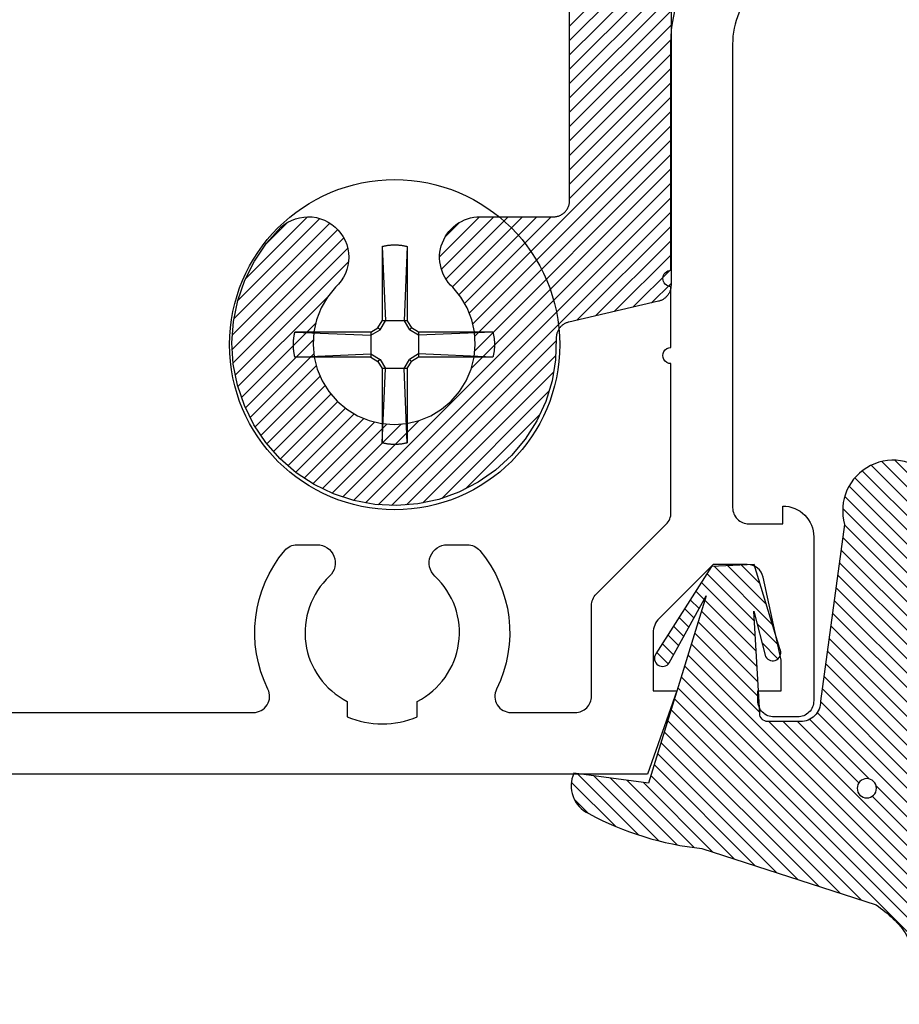
# Model space of a CAD drawing. Units: inches. Extents: x 0 to 70, y 0 to 43.6.
# Drawn here: x 40.3 to 41.4, y 25.1 to 26.3 of the extents above; entities that cross this region are included whole.
import ezdxf

# ---------------------------------------------------------------- set-up
doc = ezdxf.new("R2010")
doc.units = ezdxf.units.IN
doc.header["$LTSCALE"] = 0.5
doc.header["$MEASUREMENT"] = 0
doc.layers.add('Arcadia-Profile', color=5, linetype='Continuous')
doc.layers.add('Arcadia-Shade', color=8, linetype='Continuous')

# ---------------------------------------------------------------- blocks, each defined once
blk = doc.blocks.new('#12-SCREWHEAD')
at = {"layer": 'Arcadia-Profile'}
for points in [[(-0.0145, 0.1213, 0), (-0.0135, 0.1216, 0)], [(-0.0135, 0.1216, 0), (-0.0124, 0.1218, 0)], [(-0.0124, 0.1218, 0), (-0.0114, 0.122, 0)], [(-0.0114, 0.122, 0), (-0.0104, 0.1221, 0)], [(-0.0104, 0.1221, 0), (-0.0094, 0.1223, 0)], [(-0.0094, 0.1223, 0), (-0.0083, 0.1225, 0)], [(-0.0083, 0.1225, 0), (-0.0073, 0.1226, 0)], [(-0.0073, 0.1226, 0), (-0.0063, 0.1227, 0)], [(-0.0063, 0.1227, 0), (-0.0052, 0.1228, 0)], [(-0.0052, 0.1228, 0), (-0.0042, 0.1229, 0)], [(-0.0042, 0.1229, 0), (-0.0031, 0.1229, 0)], [(-0.0031, 0.1229, 0), (-0.0021, 0.123, 0)], [(-0.0021, 0.123, 0), (-0.001, 0.123, 0)], [(-0.001, 0.123, 0), (0, 0.123, 0)], [(0, 0.123, 0), (0.001, 0.123, 0)], [(0.001, 0.123, 0), (0.0021, 0.123, 0)], [(0.0021, 0.123, 0), (0.0031, 0.1229, 0)], [(0.0031, 0.1229, 0), (0.0042, 0.1229, 0)], [(0.0042, 0.1229, 0), (0.0052, 0.1228, 0)], [(0.0052, 0.1228, 0), (0.0063, 0.1227, 0)], [(0.0063, 0.1227, 0), (0.0073, 0.1226, 0)], [(0.0073, 0.1226, 0), (0.0083, 0.1225, 0)], [(0.0083, 0.1225, 0), (0.0094, 0.1223, 0)], [(0.0094, 0.1223, 0), (0.0104, 0.1221, 0)], [(0.0104, 0.1221, 0), (0.0114, 0.122, 0)], [(0.0114, 0.122, 0), (0.0124, 0.1218, 0)], [(0.0124, 0.1218, 0), (0.0135, 0.1216, 0)], [(0.0135, 0.1216, 0), (0.0145, 0.1213, 0)], [(-0.0155, 0.1211, 0), (-0.0145, 0.1213, 0)], [(-0.0155, 0.1211, 0), (-0.0155, 0.0295, 0)], [(-0.0155, 0.1211, 0), (-0.0115, 0.0295, 0)], [(0.0155, 0.1211, 0), (0.0115, 0.0295, 0)], [(0.0145, 0.1213, 0), (0.0155, 0.1211, 0)], [(0.0155, 0.1211, 0), (0.0155, 0.0295, 0)], [(-0.0206, 0.0206, 0), (-0.0155, 0.0295, 0)], [(-0.0181, 0.0181, 0), (-0.0115, 0.0295, 0)], [(0.0155, 0.0295, 0), (-0.0155, 0.0295, 0)], [(0.0115, 0.0295, 0), (0.0181, 0.0181, 0)], [(0.0155, 0.0295, 0), (0.0206, 0.0206, 0)], [(-0.1238, 0.0119, 0), (-0.1237, 0.0124, 0)], [(-0.1237, 0.0124, 0), (-0.1236, 0.013, 0)], [(-0.1236, 0.013, 0), (-0.1235, 0.0135, 0)], [(-0.1235, 0.0135, 0), (-0.1234, 0.014, 0)], [(-0.1234, 0.014, 0), (-0.1232, 0.0145, 0)], [(-0.1232, 0.0145, 0), (-0.1231, 0.015, 0)], [(-0.1231, 0.015, 0), (-0.123, 0.0155, 0)], [(-0.0295, 0.0155, 0), (-0.123, 0.0155, 0)], [(-0.123, 0.0155, 0), (-0.0295, 0.0115, 0)], [(-0.0295, 0.0155, 0), (-0.0206, 0.0206, 0)], [(-0.0295, 0.0115, 0), (-0.0181, 0.0181, 0)], [(-0.0295, 0.0155, 0), (-0.0295, -0.0155, 0)], [(-0.0181, 0.0181, 0), (-0.0206, 0.0206, 0)], [(0.0181, 0.0181, 0), (0.0206, 0.0206, 0)], [(0.0295, 0.0115, 0), (0.0181, 0.0181, 0)], [(0.0295, 0.0155, 0), (0.0206, 0.0206, 0)], [(0.1211, 0.0155, 0), (0.0295, 0.0155, 0)], [(0.1211, 0.0155, 0), (0.0295, 0.0115, 0)], [(0.0295, 0.0155, 0), (0.0295, -0.0155, 0)], [(0.1211, 0.0155, 0), (0.1213, 0.0145, 0)], [(0.1213, 0.0145, 0), (0.1216, 0.0135, 0)], [(0.1216, 0.0135, 0), (0.1218, 0.0124, 0)], [(0.1218, 0.0124, 0), (0.122, 0.0114, 0)], [(-0.1249, 0.0026, 0), (-0.1248, 0.0031, 0)], [(-0.1249, 0.0021, 0), (-0.1249, 0.0026, 0)], [(-0.1249, 0.0016, 0), (-0.1249, 0.0021, 0)], [(-0.1249, 0.001, 0), (-0.1249, 0.0016, 0)], [(-0.1249, 0.0005, 0), (-0.1249, 0.001, 0)], [(-0.1249, 0, 0), (-0.1249, 0.0005, 0)], [(-0.1249, -0.0005, 0), (-0.1249, 0, 0)], [(-0.1248, 0.0042, 0), (-0.1247, 0.0047, 0)], [(-0.1248, 0.0037, 0), (-0.1248, 0.0042, 0)], [(-0.1248, 0.0031, 0), (-0.1248, 0.0037, 0)], [(-0.1247, 0.0057, 0), (-0.1246, 0.0063, 0)], [(-0.1247, 0.0052, 0), (-0.1247, 0.0057, 0)], [(-0.1247, 0.0047, 0), (-0.1247, 0.0052, 0)], [(-0.1246, 0.0063, 0), (-0.1245, 0.0068, 0)], [(-0.1245, 0.0073, 0), (-0.1244, 0.0078, 0)], [(-0.1245, 0.0068, 0), (-0.1245, 0.0073, 0)], [(-0.1244, 0.0083, 0), (-0.1243, 0.0088, 0)], [(-0.1244, 0.0078, 0), (-0.1244, 0.0083, 0)], [(-0.1243, 0.0088, 0), (-0.1242, 0.0094, 0)], [(-0.1242, 0.0094, 0), (-0.1241, 0.0099, 0)], [(-0.1241, 0.0104, 0), (-0.124, 0.0109, 0)], [(-0.1241, 0.0099, 0), (-0.1241, 0.0104, 0)], [(-0.124, 0.0109, 0), (-0.1239, 0.0114, 0)], [(-0.1239, 0.0114, 0), (-0.1238, 0.0119, 0)], [(0.122, 0.0114, 0), (0.1221, 0.0104, 0)], [(0.1221, 0.0104, 0), (0.1223, 0.0094, 0)], [(0.1223, 0.0094, 0), (0.1225, 0.0083, 0)], [(0.1225, 0.0083, 0), (0.1226, 0.0073, 0)], [(0.1226, 0.0073, 0), (0.1227, 0.0063, 0)], [(0.1227, 0.0063, 0), (0.1228, 0.0052, 0)], [(0.1228, 0.0052, 0), (0.1229, 0.0042, 0)], [(0.1229, 0.0042, 0), (0.1229, 0.0031, 0)], [(0.1229, 0.0031, 0), (0.123, 0.0021, 0)], [(0.123, 0.0021, 0), (0.123, 0.001, 0)], [(0.123, 0.001, 0), (0.123, 0, 0)], [(-0.1249, -0.001, 0), (-0.1249, -0.0005, 0)], [(-0.1249, -0.0016, 0), (-0.1249, -0.001, 0)], [(-0.1249, -0.0021, 0), (-0.1249, -0.0016, 0)], [(-0.1249, -0.0026, 0), (-0.1249, -0.0021, 0)], [(-0.1248, -0.0031, 0), (-0.1249, -0.0026, 0)], [(-0.1248, -0.0037, 0), (-0.1248, -0.0031, 0)], [(-0.1248, -0.0042, 0), (-0.1248, -0.0037, 0)], [(-0.1247, -0.0047, 0), (-0.1248, -0.0042, 0)], [(-0.1247, -0.0052, 0), (-0.1247, -0.0047, 0)], [(-0.1247, -0.0057, 0), (-0.1247, -0.0052, 0)], [(-0.1246, -0.0063, 0), (-0.1247, -0.0057, 0)], [(-0.1245, -0.0068, 0), (-0.1246, -0.0063, 0)], [(-0.1245, -0.0073, 0), (-0.1245, -0.0068, 0)], [(-0.1244, -0.0078, 0), (-0.1245, -0.0073, 0)], [(-0.1244, -0.0083, 0), (-0.1244, -0.0078, 0)], [(-0.1243, -0.0088, 0), (-0.1244, -0.0083, 0)], [(-0.1242, -0.0094, 0), (-0.1243, -0.0088, 0)], [(-0.1241, -0.0099, 0), (-0.1242, -0.0094, 0)], [(-0.1241, -0.0104, 0), (-0.1241, -0.0099, 0)], [(-0.124, -0.0109, 0), (-0.1241, -0.0104, 0)], [(-0.1239, -0.0114, 0), (-0.124, -0.0109, 0)], [(-0.1238, -0.0119, 0), (-0.1239, -0.0114, 0)], [(-0.1237, -0.0124, 0), (-0.1238, -0.0119, 0)], [(-0.123, -0.0155, 0), (-0.0295, -0.0115, 0)], [(-0.0295, -0.0115, 0), (-0.0181, -0.0181, 0)], [(0.0295, -0.0115, 0), (0.0181, -0.0181, 0)], [(0.1211, -0.0155, 0), (0.0295, -0.0115, 0)], [(0.122, -0.0114, 0), (0.1218, -0.0124, 0)], [(0.1221, -0.0104, 0), (0.122, -0.0114, 0)], [(0.1223, -0.0094, 0), (0.1221, -0.0104, 0)], [(0.1225, -0.0083, 0), (0.1223, -0.0094, 0)], [(0.1226, -0.0073, 0), (0.1225, -0.0083, 0)], [(0.1227, -0.0063, 0), (0.1226, -0.0073, 0)], [(0.1228, -0.0052, 0), (0.1227, -0.0063, 0)], [(0.1229, -0.0042, 0), (0.1228, -0.0052, 0)], [(0.123, -0.0021, 0), (0.1229, -0.0031, 0)], [(0.1229, -0.0031, 0), (0.1229, -0.0042, 0)], [(0.123, 0, 0), (0.123, -0.001, 0)], [(0.123, -0.001, 0), (0.123, -0.0021, 0)], [(-0.1236, -0.013, 0), (-0.1237, -0.0124, 0)], [(-0.1235, -0.0135, 0), (-0.1236, -0.013, 0)], [(-0.1234, -0.014, 0), (-0.1235, -0.0135, 0)], [(-0.1232, -0.0145, 0), (-0.1234, -0.014, 0)], [(-0.1231, -0.015, 0), (-0.1232, -0.0145, 0)], [(-0.123, -0.0155, 0), (-0.1231, -0.015, 0)], [(-0.0295, -0.0155, 0), (-0.123, -0.0155, 0)], [(-0.0295, -0.0155, 0), (-0.0206, -0.0206, 0)], [(-0.0181, -0.0181, 0), (-0.0206, -0.0206, 0)], [(-0.0206, -0.0206, 0), (-0.0155, -0.0295, 0)], [(-0.0181, -0.0181, 0), (-0.0115, -0.0295, 0)], [(0.0115, -0.0295, 0), (0.0181, -0.0181, 0)], [(0.0155, -0.0295, 0), (0.0206, -0.0206, 0)], [(0.0181, -0.0181, 0), (0.0206, -0.0206, 0)], [(0.0295, -0.0155, 0), (0.0206, -0.0206, 0)], [(0.1211, -0.0155, 0), (0.0295, -0.0155, 0)], [(0.1213, -0.0145, 0), (0.1211, -0.0155, 0)], [(0.1216, -0.0135, 0), (0.1213, -0.0145, 0)], [(0.1218, -0.0124, 0), (0.1216, -0.0135, 0)], [(-0.0155, -0.0295, 0), (-0.0155, -0.1211, 0)], [(-0.0155, -0.1211, 0), (-0.0115, -0.0295, 0)], [(0.0155, -0.0295, 0), (-0.0155, -0.0295, 0)], [(0.0155, -0.1211, 0), (0.0115, -0.0295, 0)], [(0.0155, -0.0295, 0), (0.0155, -0.1211, 0)], [(-0.0145, -0.1213, 0), (-0.0155, -0.1211, 0)], [(-0.0135, -0.1216, 0), (-0.0145, -0.1213, 0)], [(0.0145, -0.1213, 0), (0.0135, -0.1216, 0)], [(0.0155, -0.1211, 0), (0.0145, -0.1213, 0)], [(-0.0124, -0.1218, 0), (-0.0135, -0.1216, 0)], [(-0.0114, -0.122, 0), (-0.0124, -0.1218, 0)], [(-0.0104, -0.1221, 0), (-0.0114, -0.122, 0)], [(-0.0094, -0.1223, 0), (-0.0104, -0.1221, 0)], [(-0.0083, -0.1225, 0), (-0.0094, -0.1223, 0)], [(-0.0073, -0.1226, 0), (-0.0083, -0.1225, 0)], [(-0.0063, -0.1227, 0), (-0.0073, -0.1226, 0)], [(-0.0052, -0.1228, 0), (-0.0063, -0.1227, 0)], [(-0.0042, -0.1229, 0), (-0.0052, -0.1228, 0)], [(-0.0031, -0.1229, 0), (-0.0042, -0.1229, 0)], [(-0.0021, -0.123, 0), (-0.0031, -0.1229, 0)], [(-0.001, -0.123, 0), (-0.0021, -0.123, 0)], [(0, -0.123, 0), (-0.001, -0.123, 0)], [(0.001, -0.123, 0), (0, -0.123, 0)], [(0.0021, -0.123, 0), (0.001, -0.123, 0)], [(0.0031, -0.1229, 0), (0.0021, -0.123, 0)], [(0.0042, -0.1229, 0), (0.0031, -0.1229, 0)], [(0.0052, -0.1228, 0), (0.0042, -0.1229, 0)], [(0.0063, -0.1227, 0), (0.0052, -0.1228, 0)], [(0.0073, -0.1226, 0), (0.0063, -0.1227, 0)], [(0.0083, -0.1225, 0), (0.0073, -0.1226, 0)], [(0.0094, -0.1223, 0), (0.0083, -0.1225, 0)], [(0.0104, -0.1221, 0), (0.0094, -0.1223, 0)], [(0.0114, -0.122, 0), (0.0104, -0.1221, 0)], [(0.0124, -0.1218, 0), (0.0114, -0.122, 0)], [(0.0135, -0.1216, 0), (0.0124, -0.1218, 0)]]:
    blk.add_polyline3d(points, dxfattribs=at)
blk.add_circle((0, 0), 0.2035, dxfattribs=at)
blk = doc.blocks.new('CLIP TG302')
at = {"layer": 'Arcadia-Shade', "lineweight": -3}
h = blk.add_hatch(dxfattribs=at)
h.set_pattern_fill('ANSI31', color=256, scale=0.1, style=0)
h.set_pattern_definition([(45, (-30.45878, 111.71703), (-0.0088388348, 0.0088388348), [])])
h.paths.add_polyline_path([(0.4246, 0.4994), (0.4246, 0.414), (0.4246, 0.4134), (0.4246, 0.4129), (0.4246, 0.4123), (0.4247, 0.4118), (0.4247, 0.4113), (0.4248, 0.4107), (0.4249, 0.4102), (0.425, 0.4097), (0.4251, 0.4091), (0.4253, 0.4086), (0.4254, 0.4081), (0.4256, 0.4076), (0.4258, 0.4071), (0.426, 0.4066), (0.4262, 0.4061), (0.4264, 0.4056), (0.4266, 0.4051), (0.4269, 0.4046), (0.4271, 0.4041), (0.4274, 0.4037), (0.4277, 0.4032), (0.428, 0.4028), (0.4283, 0.4023), (0.4286, 0.4019), (0.429, 0.4014), (0.4293, 0.401), (0.4297, 0.4006), (0.43, 0.4002), (0.4304, 0.3998), (0.4308, 0.3995), (0.4357, 0.3947), (0.4405, 0.3898), (0.4451, 0.3849), (0.4497, 0.3798), (0.4541, 0.3746), (0.4585, 0.3694), (0.4627, 0.364), (0.4668, 0.3585), (0.4707, 0.353), (0.4745, 0.3473), (0.4782, 0.3416), (0.4818, 0.3358), (0.4853, 0.3299), (0.4886, 0.324), (0.4917, 0.3179), (0.4948, 0.3118), (0.4977, 0.3056), (0.5004, 0.2994), (0.503, 0.2931), (0.5055, 0.2868), (0.5078, 0.2803), (0.51, 0.2739), (0.5121, 0.2674), (0.514, 0.2608), (0.5157, 0.2542), (0.5173, 0.2476), (0.5187, 0.2409), (0.52, 0.2342), (0.5212, 0.2275), (0.5221, 0.2208), (0.5223, 0.2198), (0.5225, 0.2189), (0.5227, 0.218), (0.523, 0.217), (0.5233, 0.2161), (0.5237, 0.2153), (0.5241, 0.2144), (0.5246, 0.2136), (0.5251, 0.2127), (0.5256, 0.2119), (0.5262, 0.2112), (0.5268, 0.2104), (0.5274, 0.2097), (0.5281, 0.209), (0.5288, 0.2084), (0.5295, 0.2078), (0.5303, 0.2072), (0.5311, 0.2067), (0.5319, 0.2061), (0.5328, 0.2057), (0.5336, 0.2053), (0.5345, 0.2049), (0.5354, 0.2046), (0.5363, 0.2043), (0.5372, 0.204), (0.5382, 0.2038), (0.5391, 0.2036), (0.5401, 0.2035), (0.541, 0.2035), (0.542, 0.2034), (0.8563, 0.2034), (0.8571, 0.2034), (0.8579, 0.2034), (0.8586, 0.2033), (0.8594, 0.2031), (0.8602, 0.2029), (0.8609, 0.2027), (0.8617, 0.2024), (0.8624, 0.2021), (0.8631, 0.2018), (0.8638, 0.2014), (0.8645, 0.201), (0.8651, 0.2006), (0.8657, 0.2001), (0.8663, 0.1996), (0.8669, 0.199), (0.8674, 0.1985), (0.868, 0.1979), (0.8684, 0.1973), (0.8689, 0.1966), (0.8693, 0.1959), (0.8697, 0.1952), (0.87, 0.1945), (0.8703, 0.1938), (0.8706, 0.1931), (0.8708, 0.1923), (0.871, 0.1916), (0.8711, 0.1908), (0.8712, 0.19), (0.8713, 0.1892), (0.8713, 0.1884), (0.8713, 0.0934), (0.8713, 0.0927), (0.8712, 0.0919), (0.8711, 0.0911), (0.871, 0.0903), (0.8708, 0.0896), (0.8706, 0.0888), (0.8703, 0.0881), (0.87, 0.0873), (0.8697, 0.0866), (0.8693, 0.0859), (0.8689, 0.0853), (0.8684, 0.0846), (0.868, 0.084), (0.8674, 0.0834), (0.8669, 0.0828), (0.8663, 0.0823), (0.8657, 0.0818), (0.8651, 0.0813), (0.8645, 0.0809), (0.8638, 0.0804), (0.8631, 0.0801), (0.8624, 0.0797), (0.8617, 0.0794), (0.8609, 0.0792), (0.8602, 0.0789), (0.8594, 0.0788), (0.8586, 0.0786), (0.8579, 0.0785), (0.8571, 0.0785), (0.8563, 0.0784), (0.7713, 0.0784), (0.7613, 0.0884), (0.4813, 0.0884), (0.4713, 0.0784), (0.4449, 0.0784), (0.4438, 0.0785), (0.4428, 0.0785), (0.4417, 0.0787), (0.4407, 0.0789), (0.4397, 0.0791), (0.4387, 0.0794), (0.4377, 0.0798), (0.4367, 0.0802), (0.4358, 0.0806), (0.4349, 0.0811), (0.434, 0.0817), (0.4331, 0.0823), (0.4323, 0.0829), (0.4315, 0.0836), (0.4307, 0.0843), (0.43, 0.0851), (0.4293, 0.0859), (0.4287, 0.0867), (0.4281, 0.0875), (0.4275, 0.0884), (0.427, 0.0894), (0.4266, 0.0903), (0.4262, 0.0913), (0.4258, 0.0923), (0.4255, 0.0933), (0.4253, 0.0943), (0.4251, 0.0953), (0.425, 0.0963), (0.4249, 0.0974), (0.4249, 0.0984), (0.4249, 0.1804), (0.4248, 0.1865), (0.4245, 0.1926), (0.424, 0.1987), (0.4234, 0.2047), (0.4226, 0.2108), (0.4216, 0.2168), (0.4204, 0.2228), (0.419, 0.2287), (0.4175, 0.2346), (0.4157, 0.2404), (0.4138, 0.2462), (0.4118, 0.2519), (0.4095, 0.2576), (0.4071, 0.2632), (0.4045, 0.2687), (0.4018, 0.2742), (0.3989, 0.2795), (0.3958, 0.2848), (0.3926, 0.2899), (0.3892, 0.295), (0.3857, 0.3), (0.382, 0.3048), (0.3782, 0.3096), (0.3742, 0.3142), (0.3701, 0.3187), (0.3659, 0.3231), (0.3615, 0.3273), (0.357, 0.3314), (0.3524, 0.3354), (0.3477, 0.3393), (0.3473, 0.3396), (0.3469, 0.3398), (0.3465, 0.3401), (0.3461, 0.3404), (0.3457, 0.3406), (0.3452, 0.3409), (0.3448, 0.3411), (0.3444, 0.3414), (0.3439, 0.3416), (0.3435, 0.3418), (0.3431, 0.342), (0.3426, 0.3422), (0.3421, 0.3423), (0.3417, 0.3425), (0.3412, 0.3426), (0.3408, 0.3428), (0.3403, 0.3429), (0.3398, 0.343), (0.3393, 0.3431), (0.3388, 0.3432), (0.3384, 0.3433), (0.3379, 0.3434), (0.3374, 0.3434), (0.3369, 0.3435), (0.3364, 0.3435), (0.3359, 0.3435), (0.3354, 0.3435), (0.335, 0.3435), (0.3345, 0.3435), (0.334, 0.3435), (0.3299, 0.3434), (0.3258, 0.3436), (0.3217, 0.3442), (0.3177, 0.3451), (0.3138, 0.3463), (0.3099, 0.3478), (0.3063, 0.3497), (0.3028, 0.3518), (0.2994, 0.3543), (0.2963, 0.357), (0.2935, 0.3599), (0.2908, 0.3631), (0.2885, 0.3664), (0.2864, 0.37), (0.2846, 0.3737), (0.2832, 0.3775), (0.282, 0.3815), (0.2812, 0.3855), (0.2807, 0.3896), (0.2806, 0.3937), (0.2808, 0.3978), (0.2813, 0.4019), (0.2822, 0.4059), (0.2834, 0.4098), (0.2849, 0.4137), (0.2867, 0.4174), (0.2888, 0.4209), (0.2912, 0.4242), (0.2939, 0.4274), (0.2968, 0.4303), (0.3066, 0.4423), (0.3145, 0.4557), (0.3202, 0.4702), (0.3236, 0.4853), (0.3245, 0.5009), (0.3231, 0.5163), (0.3193, 0.5314), (0.3132, 0.5457), (0.305, 0.5589), (0.2948, 0.5707), (0.2829, 0.5807), (0.2696, 0.5887), (0.2552, 0.5946), (0.2401, 0.5982), (0.2246, 0.5994), (0.2091, 0.5982), (0.1939, 0.5946), (0.1795, 0.5887), (0.1662, 0.5807), (0.1543, 0.5707), (0.1442, 0.5589), (0.1359, 0.5457), (0.1298, 0.5314), (0.126, 0.5163), (0.1246, 0.5009), (0.1255, 0.4853), (0.1289, 0.4702), (0.1346, 0.4557), (0.1425, 0.4423), (0.1523, 0.4303), (0.1552, 0.4274), (0.1578, 0.4244), (0.1601, 0.4212), (0.1622, 0.4177), (0.164, 0.4142), (0.1655, 0.4105), (0.1667, 0.4067), (0.1676, 0.4028), (0.1682, 0.3988), (0.1685, 0.3948), (0.1685, 0.3908), (0.1681, 0.3868), (0.1674, 0.3829), (0.1664, 0.379), (0.1651, 0.3752), (0.1635, 0.3716), (0.1616, 0.3681), (0.1595, 0.3647), (0.157, 0.3615), (0.1544, 0.3585), (0.1515, 0.3558), (0.1484, 0.3533), (0.1451, 0.351), (0.1416, 0.349), (0.138, 0.3473), (0.1342, 0.3459), (0.1304, 0.3448), (0.1265, 0.344), (0.1225, 0.3435), (0.1185, 0.3434), (0.0283, 0.3434), (0.0272, 0.3433), (0.0262, 0.3433), (0.0252, 0.3431), (0.0241, 0.3429), (0.0231, 0.3427), (0.0221, 0.3424), (0.0211, 0.342), (0.0202, 0.3416), (0.0192, 0.3412), (0.0183, 0.3407), (0.0174, 0.3401), (0.0165, 0.3396), (0.0157, 0.3389), (0.0149, 0.3382), (0.0141, 0.3375), (0.0134, 0.3368), (0.0127, 0.336), (0.0121, 0.3351), (0.0115, 0.3343), (0.011, 0.3334), (0.0105, 0.3325), (0.01, 0.3315), (0.0096, 0.3305), (0.0093, 0.3296), (0.009, 0.3285), (0.0087, 0.3275), (0.0085, 0.3265), (0.0084, 0.3255), (0.0083, 0.3244), (0.0083, 0.3234), (0.0083, 0.2104), (0.0082, 0.2057), (0.0078, 0.201), (0.0072, 0.1963), (0.0063, 0.1917), (0.0052, 0.1871), (0.0039, 0.1826), (0.0023, 0.1782), (0.0005, 0.1738), (-0.0015, 0.1696), (-0.0038, 0.1654), (-0.0062, 0.1614), (-0.0089, 0.1575), (-0.0118, 0.1538), (-0.0148, 0.1502), (-0.0181, 0.1468), (-0.0215, 0.1435), (-0.0251, 0.1405), (-0.0288, 0.1376), (-0.0327, 0.1349), (-0.0367, 0.1325), (-0.0409, 0.1302), (-0.0451, 0.1282), (-0.0495, 0.1264), (-0.0539, 0.1248), (-0.0584, 0.1235), (-0.063, 0.1224), (-0.0676, 0.1215), (-0.0723, 0.1209), (-0.077, 0.1206), (-0.0817, 0.1204), (-0.9773, 0.1204), (-0.9773, -0.0396), (-0.9774, -0.0443), (-0.9778, -0.049), (-0.9784, -0.0537), (-0.9792, -0.0583), (-0.9803, -0.0629), (-0.9817, -0.0674), (-0.9833, -0.0718), (-0.9851, -0.0762), (-0.9871, -0.0804), (-0.9893, -0.0846), (-0.9918, -0.0886), (-0.9945, -0.0925), (-0.9973, -0.0962), (-1.0004, -0.0998), (-1.0036, -0.1032), (-1.0071, -0.1065), (-1.0106, -0.1095), (-1.0144, -0.1124), (-1.0183, -0.1151), (-1.0223, -0.1175), (-1.0264, -0.1198), (-1.0307, -0.1218), (-1.035, -0.1236), (-1.0395, -0.1252), (-1.044, -0.1265), (-1.0486, -0.1276), (-1.0532, -0.1285), (-1.0579, -0.1291), (-1.0626, -0.1294), (-1.0673, -0.1296), (-1.7831, -0.1296), (-1.7879, -0.1297), (-1.7926, -0.1301), (-1.7972, -0.1307), (-1.8019, -0.1315), (-1.8064, -0.1326), (-1.811, -0.134), (-1.8154, -0.1356), (-1.8198, -0.1374), (-1.824, -0.1394), (-1.8281, -0.1416), (-1.8322, -0.1441), (-1.836, -0.1468), (-1.8398, -0.1496), (-1.8434, -0.1527), (-1.8468, -0.1559), (-1.85, -0.1594), (-1.8531, -0.1629), (-1.856, -0.1667), (-1.8586, -0.1706), (-1.8611, -0.1746), (-1.8633, -0.1787), (-1.8654, -0.183), (-1.8672, -0.1873), (-1.8687, -0.1918), (-1.8701, -0.1963), (-1.8712, -0.2009), (-1.872, -0.2055), (-1.8727, -0.2102), (-1.873, -0.2149), (-1.8731, -0.2196), (-1.8731, -0.6171), (-1.8732, -0.618), (-1.8732, -0.6189), (-1.8733, -0.6198), (-1.8735, -0.6207), (-1.8736, -0.6216), (-1.8739, -0.6224), (-1.8741, -0.6233), (-1.8744, -0.6241), (-1.8747, -0.625), (-1.8751, -0.6258), (-1.8755, -0.6266), (-1.876, -0.6274), (-1.8764, -0.6281), (-1.8769, -0.6289), (-1.8775, -0.6296), (-1.8781, -0.6303), (-1.8787, -0.6309), (-1.8793, -0.6316), (-1.88, -0.6322), (-1.8806, -0.6327), (-1.8814, -0.6333), (-1.8821, -0.6338), (-1.8828, -0.6343), (-1.8836, -0.6347), (-1.8844, -0.6351), (-1.8852, -0.6355), (-1.8861, -0.6358), (-1.8869, -0.6361), (-1.8878, -0.6364), (-1.8886, -0.6366), (-1.999, -0.6622), (-1.9999, -0.6624), (-2.0008, -0.6627), (-2.0017, -0.663), (-2.0025, -0.6634), (-2.0033, -0.6637), (-2.0042, -0.6642), (-2.0049, -0.6646), (-2.0057, -0.6651), (-2.0065, -0.6657), (-2.0072, -0.6662), (-2.0079, -0.6668), (-2.0085, -0.6674), (-2.0092, -0.6681), (-2.0098, -0.6688), (-2.0104, -0.6695), (-2.0109, -0.6702), (-2.0114, -0.671), (-2.0119, -0.6718), (-2.0123, -0.6726), (-2.0127, -0.6734), (-2.0131, -0.6743), (-2.0134, -0.6751), (-2.0137, -0.676), (-2.0139, -0.6769), (-2.0141, -0.6778), (-2.0143, -0.6787), (-2.0144, -0.6796), (-2.0145, -0.6805), (-2.0145, -0.6814), (-2.0145, -0.6823), (-2.0154, -0.7088), (-2.0198, -0.7348), (-2.0276, -0.7601), (-2.0387, -0.7841), (-2.0529, -0.8065), (-2.0698, -0.8268), (-2.0893, -0.8447), (-2.111, -0.8598), (-2.1345, -0.872), (-2.1594, -0.8809), (-2.1853, -0.8865), (-2.2116, -0.8886), (-2.2381, -0.8872), (-2.2641, -0.8823), (-2.2892, -0.8741), (-2.313, -0.8626), (-2.3351, -0.8481), (-2.3551, -0.8307), (-2.3726, -0.8109), (-2.3874, -0.789), (-2.3991, -0.7653), (-2.4076, -0.7402), (-2.4128, -0.7143), (-2.4144, -0.6879), (-2.4126, -0.6615), (-2.4073, -0.6356), (-2.3986, -0.6106), (-2.3867, -0.587), (-2.3717, -0.5651), (-2.3541, -0.5454), (-2.35, -0.5421), (-2.3456, -0.5393), (-2.341, -0.5369), (-2.3361, -0.535), (-2.3311, -0.5336), (-2.3259, -0.5328), (-2.3207, -0.5325), (-2.3155, -0.5327), (-2.3103, -0.5335), (-2.3053, -0.5349), (-2.3004, -0.5367), (-2.2957, -0.5391), (-2.2913, -0.5419), (-2.2872, -0.5452), (-2.2835, -0.5488), (-2.2802, -0.5529), (-2.2773, -0.5572), (-2.2749, -0.5619), (-2.273, -0.5667), (-2.2716, -0.5718), (-2.2708, -0.5769), (-2.2705, -0.5821), (-2.2707, -0.5874), (-2.2715, -0.5925), (-2.2728, -0.5976), (-2.2746, -0.6025), (-2.2769, -0.6071), (-2.2798, -0.6116), (-2.283, -0.6156), (-2.2867, -0.6194), (-2.2965, -0.6314), (-2.3044, -0.6448), (-2.3101, -0.6593), (-2.3135, -0.6745), (-2.3144, -0.69), (-2.313, -0.7055), (-2.3092, -0.7205), (-2.3031, -0.7349), (-2.2948, -0.748), (-2.2847, -0.7598), (-2.2728, -0.7698), (-2.2595, -0.7779), (-2.2451, -0.7838), (-2.23, -0.7874), (-2.2144, -0.7886), (-2.1989, -0.7874), (-2.1838, -0.7838), (-2.1694, -0.7779), (-2.1561, -0.7698), (-2.1442, -0.7598), (-2.134, -0.748), (-2.1258, -0.7349), (-2.1197, -0.7205), (-2.1159, -0.7055), (-2.1145, -0.69), (-2.1154, -0.6745), (-2.1188, -0.6593), (-2.1245, -0.6448), (-2.1324, -0.6314), (-2.1422, -0.6194), (-2.1451, -0.6166), (-2.1477, -0.6135), (-2.15, -0.6103), (-2.1521, -0.6069), (-2.1539, -0.6033), (-2.1554, -0.5996), (-2.1566, -0.5958), (-2.1575, -0.5919), (-2.1581, -0.5879), (-2.1584, -0.5839), (-2.1584, -0.5799), (-2.158, -0.576), (-2.1573, -0.572), (-2.1563, -0.5681), (-2.155, -0.5644), (-2.1534, -0.5607), (-2.1515, -0.5572), (-2.1494, -0.5538), (-2.1469, -0.5506), (-2.1443, -0.5477), (-2.1414, -0.5449), (-2.1383, -0.5424), (-2.135, -0.5401), (-2.1315, -0.5381), (-2.1279, -0.5364), (-2.1241, -0.535), (-2.1203, -0.5339), (-2.1164, -0.5331), (-2.1124, -0.5327), (-2.1084, -0.5325), (-2.0181, -0.5325), (-2.0171, -0.5325), (-2.0161, -0.5324), (-2.015, -0.5322), (-2.014, -0.5321), (-2.013, -0.5318), (-2.012, -0.5315), (-2.011, -0.5312), (-2.01, -0.5308), (-2.0091, -0.5303), (-2.0081, -0.5298), (-2.0073, -0.5293), (-2.0064, -0.5287), (-2.0056, -0.528), (-2.0048, -0.5274), (-2.004, -0.5266), (-2.0033, -0.5259), (-2.0026, -0.5251), (-2.002, -0.5243), (-2.0014, -0.5234), (-2.0008, -0.5225), (-2.0003, -0.5216), (-1.9999, -0.5206), (-1.9995, -0.5197), (-1.9991, -0.5187), (-1.9988, -0.5177), (-1.9986, -0.5167), (-1.9984, -0.5156), (-1.9983, -0.5146), (-1.9982, -0.5135), (-1.9981, -0.5125), (-1.9981, 0.3234), (-1.9982, 0.3244), (-1.9983, 0.3255), (-1.9984, 0.3265), (-1.9986, 0.3275), (-1.9988, 0.3285), (-1.9991, 0.3296), (-1.9995, 0.3305), (-1.9999, 0.3315), (-2.0003, 0.3325), (-2.0008, 0.3334), (-2.0014, 0.3343), (-2.002, 0.3351), (-2.0026, 0.336), (-2.0033, 0.3368), (-2.004, 0.3375), (-2.0048, 0.3382), (-2.0056, 0.3389), (-2.0064, 0.3396), (-2.0073, 0.3401), (-2.0081, 0.3407), (-2.0091, 0.3412), (-2.01, 0.3416), (-2.011, 0.342), (-2.012, 0.3424), (-2.013, 0.3427), (-2.014, 0.3429), (-2.015, 0.3431), (-2.0161, 0.3433), (-2.0171, 0.3433), (-2.0181, 0.3434), (-2.1084, 0.3434), (-2.1124, 0.3435), (-2.1164, 0.344), (-2.1203, 0.3448), (-2.1241, 0.3459), (-2.1279, 0.3473), (-2.1315, 0.349), (-2.135, 0.351), (-2.1383, 0.3533), (-2.1414, 0.3558), (-2.1443, 0.3585), (-2.1469, 0.3615), (-2.1494, 0.3647), (-2.1515, 0.3681), (-2.1534, 0.3716), (-2.155, 0.3752), (-2.1563, 0.379), (-2.1573, 0.3829), (-2.158, 0.3868), (-2.1584, 0.3908), (-2.1584, 0.3948), (-2.1581, 0.3988), (-2.1575, 0.4028), (-2.1566, 0.4067), (-2.1554, 0.4105), (-2.1539, 0.4142), (-2.1521, 0.4177), (-2.15, 0.4212), (-2.1477, 0.4244), (-2.1451, 0.4274), (-2.1422, 0.4303), (-2.1324, 0.4423), (-2.1245, 0.4557), (-2.1188, 0.4702), (-2.1154, 0.4853), (-2.1145, 0.5009), (-2.1159, 0.5163), (-2.1197, 0.5314), (-2.1258, 0.5457), (-2.134, 0.5589), (-2.1442, 0.5707), (-2.1561, 0.5807), (-2.1694, 0.5887), (-2.1838, 0.5946), (-2.1989, 0.5982), (-2.2144, 0.5994), (-2.23, 0.5982), (-2.2451, 0.5946), (-2.2595, 0.5887), (-2.2728, 0.5807), (-2.2847, 0.5707), (-2.2948, 0.5589), (-2.3031, 0.5457), (-2.3092, 0.5314), (-2.313, 0.5163), (-2.3144, 0.5009), (-2.3135, 0.4853), (-2.3101, 0.4702), (-2.3044, 0.4557), (-2.2965, 0.4423), (-2.2867, 0.4303), (-2.283, 0.4265), (-2.2798, 0.4224), (-2.2769, 0.418), (-2.2746, 0.4133), (-2.2728, 0.4085), (-2.2715, 0.4034), (-2.2707, 0.3982), (-2.2705, 0.393), (-2.2708, 0.3878), (-2.2716, 0.3826), (-2.273, 0.3776), (-2.2749, 0.3727), (-2.2773, 0.3681), (-2.2802, 0.3637), (-2.2835, 0.3597), (-2.2872, 0.356), (-2.2913, 0.3528), (-2.2957, 0.3499), (-2.3004, 0.3476), (-2.3053, 0.3457), (-2.3103, 0.3444), (-2.3155, 0.3436), (-2.3207, 0.3434), (-2.3259, 0.3437), (-2.3311, 0.3445), (-2.3361, 0.3459), (-2.341, 0.3478), (-2.3456, 0.3501), (-2.35, 0.353), (-2.3541, 0.3563), (-2.3717, 0.376), (-2.3867, 0.3978), (-2.3986, 0.4214), (-2.4073, 0.4464), (-2.4126, 0.4723), (-2.4144, 0.4987), (-2.4128, 0.5251), (-2.4076, 0.5511), (-2.3991, 0.5761), (-2.3874, 0.5999), (-2.3726, 0.6218), (-2.3551, 0.6416), (-2.3351, 0.6589), (-2.313, 0.6735), (-2.2892, 0.685), (-2.2641, 0.6932), (-2.2381, 0.6981), (-2.2116, 0.6995), (-2.1853, 0.6973), (-2.1594, 0.6918), (-2.1345, 0.6828), (-2.111, 0.6707), (-2.0893, 0.6555), (-2.0698, 0.6377), (-2.0529, 0.6174), (-2.0387, 0.595), (-2.0276, 0.571), (-2.0198, 0.5457), (-2.0154, 0.5196), (-2.0145, 0.4932), (-2.0145, 0.4923), (-2.0145, 0.4914), (-2.0144, 0.4905), (-2.0143, 0.4895), (-2.0141, 0.4886), (-2.0139, 0.4877), (-2.0137, 0.4869), (-2.0134, 0.486), (-2.0131, 0.4851), (-2.0127, 0.4843), (-2.0123, 0.4835), (-2.0119, 0.4827), (-2.0114, 0.4819), (-2.0109, 0.4811), (-2.0104, 0.4804), (-2.0098, 0.4797), (-2.0092, 0.479), (-2.0085, 0.4783), (-2.0079, 0.4777), (-2.0072, 0.4771), (-2.0065, 0.4765), (-2.0057, 0.476), (-2.0049, 0.4755), (-2.0042, 0.475), (-2.0033, 0.4746), (-2.0025, 0.4742), (-2.0017, 0.4739), (-2.0008, 0.4736), (-1.9999, 0.4733), (-1.999, 0.4731), (-1.8809, 0.4457), (-1.8805, 0.4456), (-1.88, 0.4455), (-1.8796, 0.4453), (-1.8792, 0.4451), (-1.8788, 0.445), (-1.8784, 0.4447), (-1.878, 0.4445), (-1.8776, 0.4443), (-1.8772, 0.444), (-1.8769, 0.4438), (-1.8766, 0.4435), (-1.8762, 0.4432), (-1.8759, 0.4429), (-1.8756, 0.4425), (-1.8753, 0.4422), (-1.875, 0.4418), (-1.8748, 0.4415), (-1.8746, 0.4411), (-1.8743, 0.4407), (-1.8741, 0.4403), (-1.8739, 0.4399), (-1.8738, 0.4395), (-1.8736, 0.439), (-1.8735, 0.4386), (-1.8734, 0.4382), (-1.8733, 0.4377), (-1.8732, 0.4373), (-1.8732, 0.4369), (-1.8732, 0.4364), (-1.8731, 0.436), (-1.8731, 0.0504), (-1.873, 0.0457), (-1.8727, 0.041), (-1.872, 0.0363), (-1.8712, 0.0317), (-1.8701, 0.0271), (-1.8687, 0.0226), (-1.8672, 0.0182), (-1.8654, 0.0138), (-1.8633, 0.0096), (-1.8611, 0.0054), (-1.8586, 0.0014), (-1.856, -0.0025), (-1.8531, -0.0062), (-1.85, -0.0098), (-1.8468, -0.0132), (-1.8434, -0.0165), (-1.8398, -0.0195), (-1.836, -0.0224), (-1.8322, -0.0251), (-1.8281, -0.0275), (-1.824, -0.0298), (-1.8198, -0.0318), (-1.8154, -0.0336), (-1.811, -0.0352), (-1.8064, -0.0365), (-1.8019, -0.0376), (-1.7972, -0.0385), (-1.7926, -0.0391), (-1.7879, -0.0394), (-1.7831, -0.0396), (-1.0673, -0.0396), (-1.0673, 0.1204), (-1.0671, 0.1251), (-1.0668, 0.1298), (-1.0662, 0.1345), (-1.0653, 0.1391), (-1.0642, 0.1437), (-1.0629, 0.1482), (-1.0613, 0.1527), (-1.0595, 0.157), (-1.0575, 0.1613), (-1.0552, 0.1654), (-1.0528, 0.1694), (-1.0501, 0.1733), (-1.0472, 0.1771), (-1.0442, 0.1806), (-1.0409, 0.1841), (-1.0375, 0.1873), (-1.0339, 0.1904), (-1.0302, 0.1932), (-1.0263, 0.1959), (-1.0223, 0.1984), (-1.0181, 0.2006), (-1.0139, 0.2026), (-1.0095, 0.2044), (-1.0051, 0.206), (-1.0006, 0.2074), (-0.996, 0.2085), (-0.9914, 0.2093), (-0.9867, 0.2099), (-0.982, 0.2103), (-0.9773, 0.2104), (-0.1767, 0.2104), (-0.1736, 0.2105), (-0.1704, 0.2108), (-0.1673, 0.2112), (-0.1642, 0.2117), (-0.1612, 0.2125), (-0.1582, 0.2134), (-0.1552, 0.2144), (-0.1523, 0.2156), (-0.1495, 0.217), (-0.1467, 0.2185), (-0.144, 0.2201), (-0.1414, 0.2219), (-0.139, 0.2238), (-0.1366, 0.2258), (-0.1343, 0.228), (-0.1321, 0.2303), (-0.1301, 0.2327), (-0.1282, 0.2352), (-0.1264, 0.2377), (-0.1248, 0.2404), (-0.1233, 0.2432), (-0.1219, 0.246), (-0.1207, 0.2489), (-0.1196, 0.2519), (-0.1188, 0.2549), (-0.118, 0.258), (-0.1175, 0.261), (-0.117, 0.2642), (-0.1168, 0.2673), (-0.1167, 0.2704), (-0.1167, 0.428), (-0.1167, 0.4289), (-0.1166, 0.4298), (-0.1165, 0.4307), (-0.1164, 0.4316), (-0.1162, 0.4324), (-0.116, 0.4333), (-0.1157, 0.4342), (-0.1154, 0.435), (-0.1151, 0.4359), (-0.1147, 0.4367), (-0.1143, 0.4375), (-0.1139, 0.4382), (-0.1134, 0.439), (-0.1129, 0.4397), (-0.1124, 0.4405), (-0.1118, 0.4411), (-0.1112, 0.4418), (-0.1106, 0.4424), (-0.1099, 0.443), (-0.1092, 0.4436), (-0.1085, 0.4442), (-0.1078, 0.4447), (-0.107, 0.4452), (-0.1062, 0.4456), (-0.1054, 0.446), (-0.1046, 0.4464), (-0.1038, 0.4467), (-0.103, 0.447), (-0.1021, 0.4473), (-0.1012, 0.4475), (0.0092, 0.4731), (0.0101, 0.4733), (0.0109, 0.4736), (0.0118, 0.4739), (0.0127, 0.4742), (0.0135, 0.4746), (0.0143, 0.475), (0.0151, 0.4755), (0.0159, 0.476), (0.0166, 0.4765), (0.0173, 0.4771), (0.018, 0.4777), (0.0187, 0.4783), (0.0193, 0.479), (0.0199, 0.4797), (0.0205, 0.4804), (0.0211, 0.4811), (0.0216, 0.4819), (0.022, 0.4827), (0.0225, 0.4835), (0.0229, 0.4843), (0.0232, 0.4851), (0.0235, 0.486), (0.0238, 0.4869), (0.0241, 0.4877), (0.0243, 0.4886), (0.0244, 0.4895), (0.0245, 0.4905), (0.0246, 0.4914), (0.0247, 0.4923), (0.0247, 0.4932), (0.0251, 0.5143), (0.0278, 0.5353), (0.0327, 0.5559), (0.0397, 0.5758), (0.0488, 0.5949), (0.0599, 0.6129), (0.0728, 0.6297), (0.0874, 0.645), (0.1035, 0.6586), (0.121, 0.6705), (0.1396, 0.6805), (0.1592, 0.6885), (0.1795, 0.6943), (0.2003, 0.698), (0.2214, 0.6994), (0.2426, 0.6986), (0.2635, 0.6956), (0.284, 0.6904), (0.3038, 0.6831), (0.3227, 0.6737), (0.3406, 0.6623), (0.3571, 0.6492), (0.3722, 0.6343), (0.3856, 0.618), (0.3972, 0.6003), (0.4069, 0.5815), (0.4146, 0.5618), (0.4201, 0.5414), (0.4234, 0.5206)])
at = {"layer": 'Arcadia-Profile'}
blk.add_lwpolyline([(-1.8731, -0.2196), (-1.8731, -0.6171), (-1.8732, -0.618), (-1.8732, -0.6189), (-1.8733, -0.6198), (-1.8735, -0.6207), (-1.8736, -0.6216), (-1.8739, -0.6224), (-1.8741, -0.6233), (-1.8744, -0.6241), (-1.8747, -0.625), (-1.8751, -0.6258), (-1.8755, -0.6266), (-1.876, -0.6274), (-1.8764, -0.6281), (-1.8769, -0.6289), (-1.8775, -0.6296), (-1.8781, -0.6303), (-1.8787, -0.6309), (-1.8793, -0.6316), (-1.88, -0.6322), (-1.8806, -0.6327), (-1.8814, -0.6333), (-1.8821, -0.6338), (-1.8828, -0.6343), (-1.8836, -0.6347), (-1.8844, -0.6351), (-1.8852, -0.6355), (-1.8861, -0.6358), (-1.8869, -0.6361), (-1.8878, -0.6364), (-1.8886, -0.6366), (-1.999, -0.6622), (-1.9999, -0.6624), (-2.0008, -0.6627), (-2.0017, -0.663), (-2.0025, -0.6634), (-2.0033, -0.6637), (-2.0042, -0.6642), (-2.0049, -0.6646), (-2.0057, -0.6651), (-2.0065, -0.6657), (-2.0072, -0.6662), (-2.0079, -0.6668), (-2.0085, -0.6674), (-2.0092, -0.6681), (-2.0098, -0.6688), (-2.0104, -0.6695), (-2.0109, -0.6702), (-2.0114, -0.671), (-2.0119, -0.6718), (-2.0123, -0.6726), (-2.0127, -0.6734), (-2.0131, -0.6743), (-2.0134, -0.6751), (-2.0137, -0.676), (-2.0139, -0.6769), (-2.0141, -0.6778), (-2.0143, -0.6787), (-2.0144, -0.6796), (-2.0145, -0.6805), (-2.0145, -0.6814), (-2.0145, -0.6823), (-2.0154, -0.7088), (-2.0198, -0.7348), (-2.0276, -0.7601), (-2.0387, -0.7841), (-2.0529, -0.8065), (-2.0698, -0.8268), (-2.0893, -0.8447), (-2.111, -0.8598), (-2.1345, -0.872), (-2.1594, -0.8809), (-2.1853, -0.8865), (-2.2116, -0.8886), (-2.2381, -0.8872), (-2.2641, -0.8823), (-2.2892, -0.8741), (-2.313, -0.8626), (-2.3351, -0.8481), (-2.3551, -0.8307), (-2.3726, -0.8109), (-2.3874, -0.789), (-2.3991, -0.7653), (-2.4076, -0.7402), (-2.4128, -0.7143), (-2.4144, -0.6879), (-2.4126, -0.6615), (-2.4073, -0.6356), (-2.3986, -0.6106), (-2.3867, -0.587), (-2.3717, -0.5651), (-2.3541, -0.5454), (-2.35, -0.5421), (-2.3456, -0.5393), (-2.341, -0.5369), (-2.3361, -0.535), (-2.3311, -0.5336), (-2.3259, -0.5328), (-2.3207, -0.5325), (-2.3155, -0.5327), (-2.3103, -0.5335), (-2.3053, -0.5349), (-2.3004, -0.5367), (-2.2957, -0.5391), (-2.2913, -0.5419), (-2.2872, -0.5452), (-2.2835, -0.5488), (-2.2802, -0.5529), (-2.2773, -0.5572), (-2.2749, -0.5619), (-2.273, -0.5667), (-2.2716, -0.5718), (-2.2708, -0.5769), (-2.2705, -0.5821), (-2.2707, -0.5874), (-2.2715, -0.5925), (-2.2728, -0.5976), (-2.2746, -0.6025), (-2.2769, -0.6071), (-2.2798, -0.6116), (-2.283, -0.6156), (-2.2867, -0.6194), (-2.2965, -0.6314), (-2.3044, -0.6448), (-2.3101, -0.6593), (-2.3135, -0.6745), (-2.3144, -0.69), (-2.313, -0.7055), (-2.3092, -0.7205), (-2.3031, -0.7349), (-2.2948, -0.748), (-2.2847, -0.7598), (-2.2728, -0.7698), (-2.2595, -0.7779), (-2.2451, -0.7838), (-2.23, -0.7874), (-2.2144, -0.7886), (-2.1989, -0.7874), (-2.1838, -0.7838), (-2.1694, -0.7779), (-2.1561, -0.7698), (-2.1442, -0.7598), (-2.134, -0.748), (-2.1258, -0.7349), (-2.1197, -0.7205), (-2.1159, -0.7055), (-2.1145, -0.69), (-2.1154, -0.6745), (-2.1188, -0.6593), (-2.1245, -0.6448), (-2.1324, -0.6314), (-2.1422, -0.6194), (-2.1451, -0.6166), (-2.1477, -0.6135), (-2.15, -0.6103), (-2.1521, -0.6069), (-2.1539, -0.6033), (-2.1554, -0.5996), (-2.1566, -0.5958), (-2.1575, -0.5919), (-2.1581, -0.5879), (-2.1584, -0.5839), (-2.1584, -0.5799), (-2.158, -0.576), (-2.1573, -0.572), (-2.1563, -0.5681), (-2.155, -0.5644), (-2.1534, -0.5607), (-2.1515, -0.5572), (-2.1494, -0.5538), (-2.1469, -0.5506), (-2.1443, -0.5477), (-2.1414, -0.5449), (-2.1383, -0.5424), (-2.135, -0.5401), (-2.1315, -0.5381), (-2.1279, -0.5364), (-2.1241, -0.535), (-2.1203, -0.5339), (-2.1164, -0.5331), (-2.1124, -0.5327), (-2.1084, -0.5325), (-2.0181, -0.5325), (-2.0171, -0.5325), (-2.0161, -0.5324), (-2.015, -0.5322), (-2.014, -0.5321), (-2.013, -0.5318), (-2.012, -0.5315), (-2.011, -0.5312), (-2.01, -0.5308), (-2.0091, -0.5303), (-2.0081, -0.5298), (-2.0073, -0.5293), (-2.0064, -0.5287), (-2.0056, -0.528), (-2.0048, -0.5274), (-2.004, -0.5266), (-2.0033, -0.5259), (-2.0026, -0.5251), (-2.002, -0.5243), (-2.0014, -0.5234), (-2.0008, -0.5225), (-2.0003, -0.5216), (-1.9999, -0.5206), (-1.9995, -0.5197), (-1.9991, -0.5187), (-1.9988, -0.5177), (-1.9986, -0.5167), (-1.9984, -0.5156), (-1.9983, -0.5146), (-1.9982, -0.5135), (-1.9981, -0.5125), (-1.9981, 0.3234)], dxfattribs=at)
at = {"layer": 'Arcadia-Profile', "lineweight": -3}
blk.add_blockref('#12-SCREWHEAD', (-2.2138, -0.6901), dxfattribs=at)
blk = doc.blocks.new('VTL-TG')
at = {"layer": 'Arcadia-Shade', "lineweight": -3}
h = blk.add_hatch(dxfattribs=at)
h.set_pattern_fill('ANSI31', color=256, scale=0.1, angle=-90, style=0)
h.set_pattern_definition([(315, (0.11517, -0.230693), (0.00883883, 0.00883883), [])])
edge = h.paths.add_edge_path()
edge.add_arc((-0.2923, -0.1044), 0.375, 5.9, 28.3357)
edge.add_arc((0.0035, 0.0578), 0.0377, 24.7971, 114.6485)
edge.add_line((-0.0122, 0.0921), (0, 0))
edge.add_line((0, 0), (-0.2308, -0.0709))
edge.add_line((-0.2308, -0.0709), (-0.1481, -0.0256))
edge.add_arc((-0.1537, -0.0173), 0.01, 304.0359, 484.0359)
edge.add_line((-0.1593, -0.009), (-0.267, -0.0775))
edge.add_line((-0.267, -0.0775), (-0.2694, -0.1302))
edge.add_line((-0.2694, -0.1302), (-0.1656, -0.1618))
edge.add_arc((-0.1607, -0.1531), 0.01, 240.8088, 420.8088)
edge.add_line((-0.1558, -0.1443), (-0.2118, -0.1296))
edge.add_line((-0.2118, -0.1296), (-0.0857, -0.137))
edge.add_arc((-0.0857, -0.147), 0.01, 0, 90, ccw=False)
edge.add_line((-0.0757, -0.147), (-0.0757, -0.1872))
edge.add_arc((-0.1007, -0.1872), 0.025, -90, 0, ccw=False)
edge.add_line((-0.1007, -0.2122), (-0.3187, -0.2417))
edge.add_arc((-0.3357, -0.3016), 0.0622, 74.2135, 232.7827)
edge.add_arc((-0.2019, -0.0813), 0.3197, 237.5778, 258.0066)
edge.add_arc((-0.2627, -0.3834), 0.012, 242.1988, 385.4218)
edge.add_line((-0.2519, -0.3783), (-0.2694, -0.3485))
edge.add_arc((-0.2559, -0.3421), 0.015, 90, 205.4218, ccw=False)
edge.add_line((-0.2559, -0.3271), (-0.2223, -0.3309))
edge.add_spline(control_points=[(-0.2223, -0.3309), (-0.217, -0.332), (-0.2061, -0.3343), (-0.1947, -0.3441), (-0.1841, -0.3476), (-0.1798, -0.351), (-0.1784, -0.352)], knot_values=[0, 0, 0, 0, 0.016183, 0.032854, 0.043903, 0.049112, 0.049112, 0.049112, 0.049112], degree=3, periodic=0)
edge.add_spline(control_points=[(-0.1784, -0.352), (-0.1775, -0.3531), (-0.1753, -0.3555), (-0.168, -0.3586), (-0.1586, -0.3686), (-0.1402, -0.3735), (-0.1235, -0.3814), (-0.108, -0.3869), (-0.0938, -0.3895), (-0.081, -0.3936), (-0.0696, -0.3938), (-0.0619, -0.3958), (-0.0567, -0.3941), (-0.0527, -0.3935), (-0.0496, -0.3899), (-0.0474, -0.3848), (-0.048, -0.3788), (-0.0485, -0.3722), (-0.0512, -0.3659), (-0.0593, -0.3595), (-0.0721, -0.3593), (-0.0841, -0.355), (-0.0892, -0.3501), (-0.0908, -0.3485)], knot_values=[0, 0, 0, 0, 0.004027, 0.009774, 0.023228, 0.044337, 0.064999, 0.078825, 0.093622, 0.108418, 0.118683, 0.127881, 0.131119, 0.134931, 0.139743, 0.144552, 0.151353, 0.15742, 0.164327, 0.171398, 0.186983, 0.201502, 0.208169, 0.208169, 0.208169, 0.208169], degree=3, periodic=0)
edge.add_arc((-0.0773, -0.3446), 0.0141, 80.497, 196.4765, ccw=False)
edge.add_line((-0.075, -0.3307), (-0.0154, -0.3307))
edge.add_arc((0.015, -0.5486), 0.2201, 67.0591, 97.9261, ccw=False)
edge.add_spline(control_points=[(0.1007, -0.346), (0.1121, -0.3541), (0.14, -0.3739), (0.1869, -0.392), (0.2271, -0.3957), (0.2728, -0.3923), (0.258, -0.3553), (0.2328, -0.3302), (0.1839, -0.3243), (0.1612, -0.2951), (0.1501, -0.2807)], knot_values=[0, 0, 0, 0, 0.041878, 0.103281, 0.143074, 0.175155, 0.205203, 0.231044, 0.285688, 0.338416, 0.338416, 0.338416, 0.338416], degree=3, periodic=0)
edge.add_line((0.1501, -0.2807), (0.0807, -0.0658))
h.paths.add_polyline_path([(0.0184, -0.2691, -1), (-0.0054, -0.2691, -1)], flags=16)
at = {"layer": 'Arcadia-Profile'}
for points in [[(-0.2223, -0.3309), (-0.2223, -0.3309), (-0.2559, -0.3271, 0.551016), (-0.2694, -0.3485), (-0.2519, -0.3783, -0.721375), (-0.2683, -0.394, -0.089374), (-0.3733, -0.3512, -0.828516), (-0.3187, -0.2417), (-0.1007, -0.2122, 0.414214), (-0.0757, -0.1872), (-0.0757, -0.147, 0.414214), (-0.0857, -0.137), (-0.2118, -0.1296), (-0.1558, -0.1443, -1), (-0.1656, -0.1618), (-0.2694, -0.1302), (-0.267, -0.0775), (-0.1593, -0.009, -1), (-0.1481, -0.0256), (-0.2308, -0.0709), (0, 0), (-0.0122, 0.0921, -0.413454), (0.0377, 0.0736, -0.098208), (0.0807, -0.0658), (0.1501, -0.2807)], [(-0.2223, -0.3309), (-0.2223, -0.3309), (-0.2559, -0.3271, 0.551016), (-0.2694, -0.3485), (-0.2519, -0.3783, -0.721375), (-0.2683, -0.394, -0.089374), (-0.3733, -0.3512, -0.828516), (-0.3187, -0.2417), (-0.1007, -0.2122, 0.414214), (-0.0757, -0.1872), (-0.0757, -0.147, 0.414214), (-0.0857, -0.137), (-0.2118, -0.1296), (-0.1558, -0.1443, -1), (-0.1656, -0.1618), (-0.2694, -0.1302), (-0.267, -0.0775), (-0.1593, -0.009, -1), (-0.1481, -0.0256), (-0.2308, -0.0709), (0, 0), (-0.0122, 0.0921, -0.413454), (0.0377, 0.0736, -0.098208), (0.0807, -0.0658), (0.1501, -0.2807)], [(0.1007, -0.346, 0.135503), (-0.0154, -0.3307), (-0.075, -0.3307, 0.554192), (-0.0908, -0.3485)], [(0.1007, -0.346, 0.135503), (-0.0154, -0.3307), (-0.075, -0.3307, 0.554192), (-0.0908, -0.3485)]]:
    blk.add_lwpolyline(points, format="xyb", dxfattribs=at)
blk.add_circle((0.0065, -0.2691), 0.0119, dxfattribs=at)
blk.add_circle((0.0065, -0.2691), 0.0119, dxfattribs=at)
for points in [[(0.1501, -0.2807), (0.1875, -0.3179), (0.2382, -0.3382), (0.2564, -0.3566), (0.2635, -0.3858), (0.2327, -0.3946), (0.193, -0.3911), (0.1357, -0.3691), (0.1007, -0.346)], [(-0.2223, -0.3309), (-0.2068, -0.3355), (-0.1926, -0.3442), (-0.1826, -0.349), (-0.1784, -0.352)], [(-0.0908, -0.3485), (-0.0858, -0.3529), (-0.0724, -0.3584), (-0.0572, -0.3618), (-0.0517, -0.3663), (-0.0488, -0.3725), (-0.048, -0.3786), (-0.048, -0.3854), (-0.0498, -0.3898), (-0.0532, -0.3932), (-0.0569, -0.3943), (-0.06, -0.395), (-0.0692, -0.3943), (-0.0794, -0.3932), (-0.0938, -0.3898), (-0.1082, -0.3864), (-0.1213, -0.382), (-0.1404, -0.3741), (-0.1598, -0.3659), (-0.1706, -0.3578), (-0.1756, -0.3549), (-0.1784, -0.352)]]:
    blk.add_spline(points, degree=3, dxfattribs=at)

msp = doc.modelspace()

# ---------------------------------------------------------------- linework, layer by layer
at = {"layer": 'Arcadia-Profile'}
for points in [[(39.82389, 25.47432), (40.5555, 25.47432, 0.5559807), (40.57343, 25.50318, -0.298001), (40.59409, 25.67401, -0.221312), (40.60939, 25.68113), (40.634, 25.68113, -0.6803207), (40.64933, 25.64231, 0.5198872), (40.67108, 25.48803), (40.67108, 25.46898, 0.2), (40.75761, 25.46898), (40.75761, 25.48803, 0.5198872), (40.77936, 25.64231, -0.6803207), (40.79469, 25.68113), (40.8193, 25.68113, -0.221312), (40.8346, 25.67401, -0.298001), (40.85526, 25.50318, 0.5559807), (40.87319, 25.47432), (40.95244, 25.47432, 0.4142136), (40.97244, 25.49432), (40.97244, 25.60609, -0.1990203), (40.97831, 25.62024), (41.06453, 25.70639, 0.1990203), (41.07039, 25.72054), (41.07037, 25.90435, -1.0003895), (41.07037, 25.92435), (41.07037, 25.99943, -1), (41.07037, 26.01943), (41.07034, 26.29832, -0.4142136), (41.24634, 26.47432)], [(41.24634, 26.39832, 0.4142136), (41.14634, 26.29832), (41.14639, 25.72682, 0.4142136), (41.16639, 25.70682), (41.20839, 25.70682), (41.20839, 25.72882, -0.4142136), (41.24639, 25.69082), (41.24639, 25.48882, -0.4142136), (41.22639, 25.46882), (41.19739, 25.46882, -0.4142136), (41.17739, 25.48882), (41.17739, 25.50082), (41.20639, 25.50082), (41.20639, 25.53882), (41.18396, 25.64098, 0.3541186), (41.16439, 25.65682), (41.12244, 25.65682), (41.05577, 25.5902, 0.1989124), (41.04844, 25.57252), (41.04844, 25.50082), (41.07744, 25.50082), (41.04141, 25.39832), (39.68389, 25.39832)]]:
    msp.add_lwpolyline(points, format="xyb", dxfattribs=at)

# ---------------------------------------------------------------- block references
at = {"layer": 'Arcadia-Profile', "lineweight": -3}
msp.add_blockref('CLIP TG302', (42.9435, 26.61789), dxfattribs=at)
at = {"layer": 'Arcadia-Profile', "xscale": -1, "rotation": 90}
msp.add_blockref('VTL-TG', (41.04273, 25.38738), dxfattribs=at)

doc.saveas('drawing.dxf')
